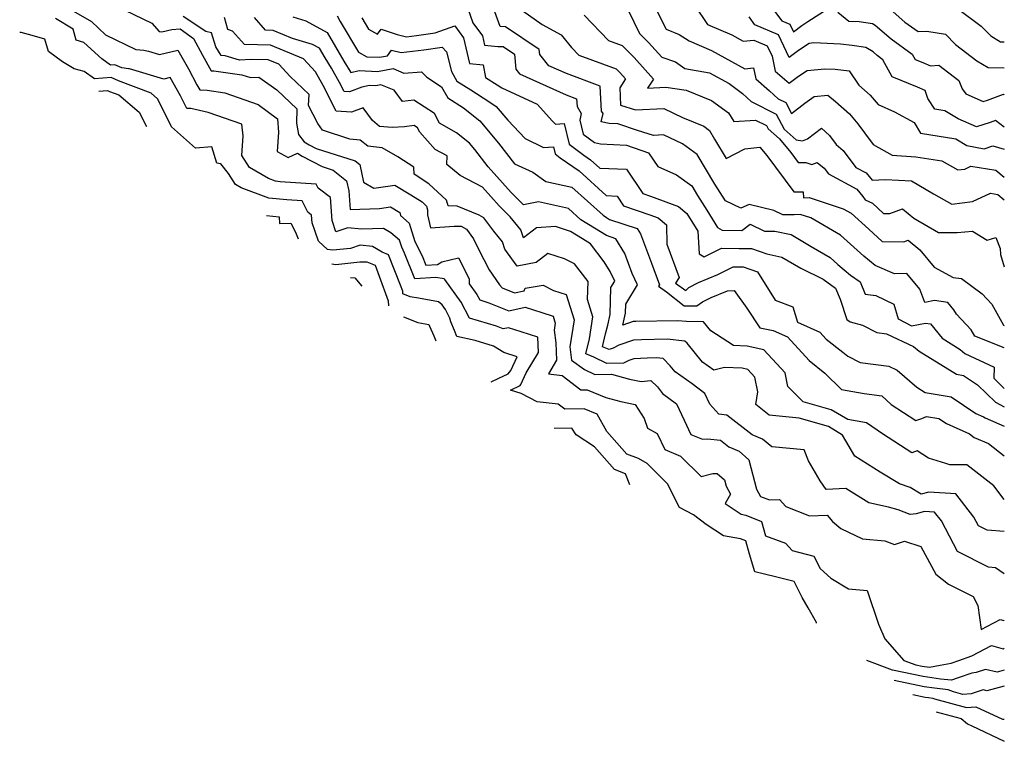
# Model space of a CAD drawing. Extents: x 1828384 to 1835362, y 2726627 to 2731797.
# Drawn here: x 1835087 to 1835362, y 2726627 to 2726829 of the extents above; entities that cross this region are included whole.
import ezdxf

# ---------------------------------------------------------------- set-up
doc = ezdxf.new("R2010")
doc.units = 0

msp = doc.modelspace()

# ---------------------------------------------------------------- linework, layer by layer
at = {"layer": 'Unknown_Line_Type', "color": 0}
for points in [[(1835294.88, 2726835.12, 1024), (1835299.97, 2726828.29, 1024), (1835302.19, 2726827.34, 1024), (1835303.21, 2726825.21, 1024), (1835305.55, 2726827.01, 1024), (1835307.21, 2726828.07, 1024), (1835312.91, 2726831.74, 1024)], [(1835101.23, 2726831.71, 1056), (1835107.51, 2726828.1, 1056), (1835111.39, 2726824.35, 1056), (1835119.84, 2726820.31, 1056), (1835122.06, 2726820.05, 1056), (1835123.43, 2726819.77, 1056), (1835126.46, 2726818.86, 1056), (1835131.62, 2726820.1, 1056), (1835134.51, 2726814.91, 1056), (1835136.9, 2726810.39, 1056), (1835137.7, 2726808.99, 1056), (1835139.74, 2726808.93, 1056), (1835144.7, 2726808.19, 1056), (1835153.96, 2726804.98, 1056), (1835159.38, 2726800.9, 1056), (1835159.61, 2726797.24, 1056), (1835159.24, 2726791.8, 1056), (1835162.3, 2726790.13, 1056), (1835164.95, 2726791.32, 1056), (1835166.23, 2726790.53, 1056), (1835171.85, 2726787.61, 1056), (1835174.92, 2726786.63, 1056), (1835178.65, 2726783.69, 1056), (1835179.24, 2726780.84, 1056), (1835179.63, 2726775.63, 1056), (1835187.84, 2726775.95, 1056), (1835190.86, 2726776.37, 1056), (1835193.5, 2726774.81, 1056), (1835193.65, 2726773.98, 1056), (1835196.1, 2726771.88, 1056), (1835197.66, 2726766.74, 1056), (1835199.68, 2726762.68, 1056), (1835200.7, 2726760.08, 1056), (1835203.99, 2726760.34, 1056), (1835205.21, 2726761.08, 1056), (1835209.82, 2726762.18, 1056), (1835212.78, 2726756.35, 1056), (1835212.83, 2726754.87, 1056), (1835214.97, 2726751.92, 1056), (1835215.74, 2726750.41, 1056), (1835218.31, 2726749.64, 1056), (1835223.87, 2726747.37, 1056), (1835228.4, 2726748.39, 1056), (1835233.03, 2726746.91, 1056), (1835236.21, 2726745.89, 1056), (1835236.82, 2726743.98, 1056), (1835236.5, 2726741.95, 1056), (1835236.92, 2726738.48, 1056), (1835237.12, 2726733.59, 1056), (1835234.88, 2726729.8, 1056), (1835238.74, 2726729.36, 1056), (1835243.92, 2726725.35, 1056), (1835245.72, 2726725.39, 1056), (1835250.95, 2726723.24, 1056), (1835255.06, 2726722.09, 1056), (1835259.07, 2726721.29, 1056), (1835261.63, 2726717.39, 1056), (1835262.56, 2726714.63, 1056), (1835265.2, 2726713.19, 1056), (1835267.32, 2726708.71, 1056), (1835271.74, 2726706.89, 1056), (1835277.49, 2726701.15, 1056), (1835280.71, 2726702.04, 1056), (1835281.97, 2726702.05, 1056), (1835283.95, 2726700.28, 1056), (1835284.41, 2726698.47, 1056), (1835285.63, 2726696.27, 1056), (1835284.15, 2726693.64, 1056), (1835288.64, 2726690.65, 1056), (1835289.97, 2726690.43, 1056), (1835294.35, 2726688.64, 1056), (1835295.43, 2726684.66, 1056), (1835301, 2726682.6, 1056), (1835302.87, 2726680.53, 1056), (1835308.87, 2726679, 1056), (1835310.68, 2726675.48, 1056), (1835313.67, 2726672.85, 1056), (1835318.56, 2726669.84, 1056), (1835323.74, 2726669.38, 1056), (1835326.9, 2726660.03, 1056), (1835328.72, 2726655.92, 1056), (1835333.96, 2726649.9, 1056), (1835337.35, 2726648.61, 1056), (1835339.08, 2726648.25, 1056), (1835341.1, 2726647.97, 1056), (1835344.11, 2726648.53, 1056), (1835347.21, 2726649.11, 1056), (1835349.35, 2726649.87, 1056), (1835352.97, 2726651.12, 1056), (1835358.46, 2726654.04, 1056), (1835361.65, 2726653.15, 1056), (1835362, 2726653.29, 1056)], [(1835211.79, 2726833.61, 1040), (1835213.86, 2726827.74, 1040), (1835216.51, 2726824.11, 1040), (1835217.12, 2726821.5, 1040), (1835220.81, 2726821.15, 1040), (1835222.27, 2726821.07, 1040), (1835225.41, 2726818.94, 1040), (1835225.77, 2726814.75, 1040), (1835226.79, 2726813.51, 1040), (1835239.84, 2726807.63, 1040), (1835242.76, 2726806.55, 1040), (1835242.89, 2726804.38, 1040), (1835244.06, 2726802.43, 1040), (1835243.64, 2726800.52, 1040), (1835244.55, 2726796.67, 1040), (1835247.72, 2726794.29, 1040), (1835249.42, 2726793.92, 1040), (1835256.64, 2726793.55, 1040), (1835262.81, 2726791.49, 1040), (1835265.42, 2726787.66, 1040), (1835270.57, 2726785.35, 1040), (1835274.89, 2726782.21, 1040), (1835276.47, 2726779.59, 1040), (1835279.04, 2726775.5, 1040), (1835282.07, 2726770.67, 1040), (1835283.37, 2726769.91, 1040), (1835288.8, 2726769.77, 1040), (1835291.11, 2726771.56, 1040), (1835295.17, 2726769.56, 1040), (1835298, 2726769.57, 1040), (1835302.53, 2726768.65, 1040), (1835308.12, 2726765.36, 1040), (1835313.43, 2726762.29, 1040), (1835315.63, 2726760.32, 1040), (1835319.15, 2726757.35, 1040), (1835321.78, 2726755.44, 1040), (1835323.23, 2726752.05, 1040), (1835326.18, 2726751.62, 1040), (1835331.2, 2726749.22, 1040), (1835332.39, 2726745.13, 1040), (1835336.1, 2726743.2, 1040), (1835340, 2726743.92, 1040), (1835341.4, 2726743.72, 1040), (1835344.67, 2726739.75, 1040), (1835349.68, 2726736.62, 1040), (1835351.01, 2726735.48, 1040), (1835359.14, 2726731.71, 1040), (1835359.07, 2726728.59, 1040), (1835362, 2726725.77, 1040)], [(1835362, 2726737.03, 1038), (1835353.77, 2726740.28, 1038), (1835352.77, 2726742.09, 1038), (1835348.7, 2726746.45, 1038), (1835347.92, 2726747.69, 1038), (1835346.27, 2726749.7, 1038), (1835342.51, 2726750.23, 1038), (1835339.85, 2726749.74, 1038), (1835338.47, 2726753.4, 1038), (1835334.8, 2726757.8, 1038), (1835331.37, 2726757.68, 1038), (1835325.96, 2726760.02, 1038), (1835322.85, 2726762.64, 1038), (1835316.35, 2726768.46, 1038), (1835308.02, 2726773.28, 1038), (1835305.09, 2726774.23, 1038), (1835303.4, 2726774.16, 1038), (1835300.21, 2726774.16, 1038), (1835297.7, 2726775.39, 1038), (1835290.9, 2726777.03, 1038), (1835288.53, 2726776.01, 1038), (1835284.26, 2726778.05, 1038), (1835281.34, 2726782.7, 1038), (1835276.37, 2726790.95, 1038), (1835272.28, 2726793.92, 1038), (1835267.02, 2726796.44, 1038), (1835264.24, 2726796.33, 1038), (1835259.7, 2726797.7, 1038), (1835254.26, 2726799.52, 1038), (1835251.88, 2726799.64, 1038), (1835249.62, 2726800.14, 1038), (1835250.12, 2726802.44, 1038), (1835249.74, 2726803.08, 1038), (1835249.31, 2726810.08, 1038), (1835239.9, 2726813.57, 1038), (1835235.06, 2726815.75, 1038), (1835232.47, 2726818.9, 1038), (1835232.35, 2726820.25, 1038), (1835222.92, 2726826.64, 1038), (1835221.41, 2726826.72, 1038), (1835219.25, 2726832.78, 1038)], [(1835275.61, 2726832.64, 1028), (1835279.28, 2726827.23, 1028), (1835286, 2726824.33, 1028), (1835289.2, 2726822.58, 1028), (1835292.2, 2726822.91, 1028), (1835295.89, 2726821.32, 1028), (1835297.29, 2726818.41, 1028), (1835298.13, 2726814.19, 1028), (1835301.98, 2726810.88, 1028), (1835304.61, 2726812.85, 1028), (1835307.01, 2726814.44, 1028), (1835311.92, 2726814.91, 1028), (1835314.81, 2726814.79, 1028), (1835318.77, 2726814.31, 1028), (1835321.45, 2726810.3, 1028), (1835324.63, 2726807.56, 1028), (1835326.87, 2726804.89, 1028), (1835331.42, 2726802.93, 1028), (1835336.83, 2726799.87, 1028), (1835338.68, 2726796.96, 1028), (1835348.44, 2726795.38, 1028), (1835351.51, 2726793.53, 1028), (1835356.39, 2726792.57, 1028), (1835358.82, 2726793.42, 1028), (1835362, 2726792.5, 1028)], [(1835349.36, 2726831.45, 1020), (1835355.53, 2726826.76, 1020), (1835358.22, 2726824.08, 1020), (1835360.98, 2726822.42, 1020), (1835362, 2726822.4, 1020)], [(1835309.66, 2726660.28, 1058), (1835309.67, 2726660.43, 1058), (1835307.35, 2726664.52, 1058), (1835305.65, 2726667.44, 1058), (1835303.37, 2726671.86, 1058), (1835298.24, 2726673.17, 1058), (1835292.45, 2726674.57, 1058), (1835290.92, 2726679.56, 1058), (1835289.94, 2726683.21, 1058), (1835288.48, 2726683.81, 1058), (1835283.7, 2726684.6, 1058), (1835278.86, 2726687.82, 1058), (1835275.39, 2726690.45, 1058), (1835271.47, 2726692.55, 1058), (1835271.06, 2726693.18, 1058), (1835268.22, 2726699.07, 1058), (1835262.41, 2726704.78, 1058), (1835260.01, 2726706.16, 1058), (1835256.8, 2726707.4, 1058), (1835251.2, 2726713.76, 1058), (1835248.51, 2726718.56, 1058), (1835244.86, 2726720.06, 1058), (1835239.47, 2726719.93, 1058), (1835237.62, 2726721.36, 1058), (1835231.73, 2726722.04, 1058), (1835227.33, 2726724.29, 1058), (1835224.29, 2726725.29, 1058), (1835227.03, 2726726.58, 1058), (1835227.24, 2726726.83, 1058), (1835228.73, 2726730.11, 1058), (1835232.09, 2726735.78, 1058), (1835231.91, 2726740.01, 1058), (1835227.34, 2726741.54, 1058), (1835223.76, 2726742.69, 1058), (1835222.27, 2726742.35, 1058), (1835220.44, 2726743.1, 1058), (1835212.86, 2726745.38, 1058), (1835210.6, 2726749.83, 1058), (1835206.01, 2726756.16, 1058), (1835205.82, 2726756.3, 1058), (1835203.55, 2726756.72, 1058), (1835197.65, 2726756.27, 1058), (1835194.8, 2726763.5, 1058), (1835194.01, 2726765.1, 1058), (1835193.39, 2726767.12, 1058), (1835191.01, 2726769.16, 1058), (1835188.88, 2726770.31, 1058), (1835182.78, 2726770.13, 1058), (1835178.97, 2726770.52, 1058), (1835175.63, 2726769.39, 1058), (1835174.64, 2726772.54, 1058), (1835174.12, 2726778.97, 1058), (1835170.73, 2726781.57, 1058), (1835170.14, 2726782.75, 1058), (1835160.15, 2726783.4, 1058), (1835158.84, 2726783.54, 1058), (1835156.84, 2726784.28, 1058), (1835151.59, 2726787.39, 1058), (1835149.4, 2726790.7, 1058), (1835149.82, 2726796.21, 1058), (1835149.41, 2726799.43, 1058), (1835140.02, 2726802.67, 1058), (1835135.22, 2726803.82, 1058), (1835134.05, 2726803.86, 1058), (1835132.29, 2726807.37, 1058), (1835129.47, 2726812.42, 1058), (1835127.67, 2726811.99, 1058), (1835118.11, 2726814.86, 1058), (1835117.87, 2726814.91, 1058), (1835116, 2726815.13, 1058), (1835114, 2726816.04, 1058), (1835112.79, 2726815.94, 1058), (1835110.39, 2726817.67, 1058), (1835105.4, 2726822.24, 1058), (1835103.24, 2726822.91, 1058), (1835102.37, 2726825.98, 1058), (1835097.48, 2726828.91, 1058)], [(1835116.8, 2726831.21, 1054), (1835124.32, 2726827.6, 1054), (1835126.38, 2726825.32, 1054), (1835127.14, 2726825.17, 1054), (1835129.94, 2726825.88, 1054), (1835132.2, 2726826.05, 1054), (1835135.99, 2726823.31, 1054), (1835138.42, 2726818.72, 1054), (1835140.89, 2726814.37, 1054), (1835141.66, 2726814.35, 1054), (1835149.4, 2726813.2, 1054), (1835151.86, 2726812.43, 1054), (1835154.16, 2726812.59, 1054), (1835159.15, 2726809.03, 1054), (1835164.78, 2726803.68, 1054), (1835164.63, 2726799.7, 1054), (1835165.25, 2726796.57, 1054), (1835166.81, 2726794.55, 1054), (1835168.21, 2726793.68, 1054), (1835170.12, 2726792.69, 1054), (1835181.06, 2726789.18, 1054), (1835182.35, 2726788.17, 1054), (1835183.35, 2726783.3, 1054), (1835186.26, 2726781.63, 1054), (1835192.04, 2726782.43, 1054), (1835196.57, 2726779.76, 1054), (1835199.66, 2726777.75, 1054), (1835200.87, 2726776.62, 1054), (1835201.2, 2726775.53, 1054), (1835201.15, 2726774.16, 1054), (1835202.02, 2726770.54, 1054), (1835208.6, 2726771.01, 1054), (1835210.53, 2726771.01, 1054), (1835212.03, 2726770.17, 1054), (1835213.99, 2726767.51, 1054), (1835215.36, 2726764.63, 1054), (1835218.38, 2726758.79, 1054), (1835221.28, 2726754.62, 1054), (1835221.96, 2726753.81, 1054), (1835225.47, 2726752.38, 1054), (1835228.18, 2726752.99, 1054), (1835228.42, 2726753.7, 1054), (1835233.42, 2726754.59, 1054), (1835236.3, 2726753.07, 1054), (1835239.81, 2726751.96, 1054), (1835242.06, 2726744.85, 1054), (1835240.9, 2726737.34, 1054), (1835241.34, 2726733.62, 1054), (1835244.96, 2726731.02, 1054), (1835247.82, 2726729.59, 1054), (1835252.53, 2726729.73, 1054), (1835257.52, 2726728.33, 1054), (1835260.76, 2726727.68, 1054), (1835263.47, 2726727.94, 1054), (1835265.31, 2726726.22, 1054), (1835266.68, 2726724.36, 1054), (1835270.59, 2726721.41, 1054), (1835272.74, 2726716.86, 1054), (1835274.61, 2726712.92, 1054), (1835277.88, 2726711.58, 1054), (1835279.24, 2726711.67, 1054), (1835282.84, 2726711.35, 1054), (1835285.24, 2726709.48, 1054), (1835288.12, 2726708.21, 1054), (1835290.79, 2726705.82, 1054), (1835292.87, 2726697.65, 1054), (1835294, 2726695.61, 1054), (1835296.54, 2726694.63, 1054), (1835299.34, 2726694.81, 1054), (1835301.05, 2726692.85, 1054), (1835307.68, 2726690.21, 1054), (1835312.64, 2726690.41, 1054), (1835314.14, 2726688.66, 1054), (1835316.41, 2726686.67, 1054), (1835322.46, 2726683.83, 1054), (1835328.67, 2726683.19, 1054), (1835331.4, 2726682.22, 1054), (1835334.21, 2726683.11, 1054), (1835338.76, 2726681.69, 1054), (1835342.87, 2726673.95, 1054), (1835346.47, 2726671.16, 1054), (1835353.33, 2726667.73, 1054), (1835354.66, 2726665.16, 1054), (1835355.55, 2726658.53, 1054), (1835360.82, 2726661.34, 1054), (1835361.91, 2726661.03, 1054), (1835362, 2726661.07, 1054)], [(1835362, 2726674.01, 1052), (1835360.71, 2726674.91, 1052), (1835359.5, 2726675.73, 1052), (1835357.6, 2726675.88, 1052), (1835348.96, 2726680.23, 1052), (1835344.45, 2726688.78, 1052), (1835342.57, 2726691.21, 1052), (1835339.78, 2726691.4, 1052), (1835337.46, 2726690.73, 1052), (1835335.78, 2726690.6, 1052), (1835332.4, 2726691.87, 1052), (1835329.69, 2726692.58, 1052), (1835324.25, 2726693.79, 1052), (1835317.81, 2726697.8, 1052), (1835312.31, 2726697.53, 1052), (1835310.63, 2726699.97, 1052), (1835307.4, 2726705.57, 1052), (1835306.16, 2726708.6, 1052), (1835297.15, 2726709.5, 1052), (1835294.55, 2726711.55, 1052), (1835291.66, 2726712.81, 1052), (1835284.6, 2726718.33, 1052), (1835282.37, 2726718.53, 1052), (1835279.88, 2726721.39, 1052), (1835278.47, 2726724.36, 1052), (1835274.99, 2726727, 1052), (1835270.26, 2726730.35, 1052), (1835268.87, 2726732.07, 1052), (1835266.91, 2726734.09, 1052), (1835265.06, 2726734.27, 1052), (1835262.45, 2726734.22, 1052), (1835258.68, 2726734.02, 1052), (1835257.3, 2726733.54, 1052), (1835255.87, 2726732.79, 1052), (1835251.17, 2726732.66, 1052), (1835247.58, 2726734.45, 1052), (1835245.37, 2726735.38, 1052), (1835246.34, 2726739.58, 1052), (1835247.29, 2726745.73, 1052), (1835245.76, 2726750.58, 1052), (1835245.94, 2726755.54, 1052), (1835242.14, 2726760.47, 1052), (1835239.37, 2726761.9, 1052), (1835234.73, 2726763.35, 1052), (1835231.52, 2726760.88, 1052), (1835226.16, 2726759.87, 1052), (1835222.72, 2726764.62, 1052), (1835222.08, 2726766.6, 1052), (1835219.66, 2726769.58, 1052), (1835216.88, 2726773.33, 1052), (1835215.57, 2726774.07, 1052), (1835209.47, 2726776.61, 1052), (1835206.95, 2726776.64, 1052), (1835206.47, 2726778.23, 1052), (1835201.53, 2726782.82, 1052), (1835197.43, 2726785.49, 1052), (1835197.41, 2726787.48, 1052), (1835192.87, 2726790.38, 1052), (1835188.57, 2726792.87, 1052), (1835184.57, 2726793.28, 1052), (1835182.45, 2726795, 1052), (1835179.57, 2726795.26, 1052), (1835171.88, 2726797.74, 1052), (1835170.58, 2726799.6, 1052), (1835168.04, 2726804.62, 1052), (1835168.16, 2726807.73, 1052), (1835162.87, 2726812.75, 1052), (1835159.7, 2726816.14, 1052), (1835156.78, 2726817.36, 1052), (1835152.06, 2726817.5, 1052), (1835148.81, 2726817.27, 1052), (1835144.75, 2726818.54, 1052), (1835143.69, 2726818.64, 1052), (1835142.2, 2726821, 1052), (1835141.01, 2726824.91, 1052), (1835139.36, 2726825.25, 1052), (1835133.08, 2726829.5, 1052)], [(1835362, 2726685.85, 1050), (1835357.19, 2726686.22, 1050), (1835354.77, 2726687.44, 1050), (1835353.5, 2726689.84, 1050), (1835348.46, 2726696.36, 1050), (1835340.96, 2726696.85, 1050), (1835338.79, 2726696.22, 1050), (1835335.73, 2726698.12, 1050), (1835332.8, 2726699.12, 1050), (1835327.42, 2726702.37, 1050), (1835320.35, 2726706.89, 1050), (1835316.91, 2726712.73, 1050), (1835312.94, 2726715.08, 1050), (1835304.79, 2726717.41, 1050), (1835296.47, 2726718.24, 1050), (1835292.69, 2726721.27, 1050), (1835293.32, 2726724.77, 1050), (1835292.44, 2726728.87, 1050), (1835290.46, 2726731.02, 1050), (1835288.93, 2726731.35, 1050), (1835283.99, 2726731.59, 1050), (1835280.99, 2726730.85, 1050), (1835277.83, 2726733.09, 1050), (1835273.57, 2726738.35, 1050), (1835272.97, 2726738.96, 1050), (1835267.96, 2726739.45, 1050), (1835260.87, 2726739.32, 1050), (1835258.61, 2726739.19, 1050), (1835254.55, 2726737.81, 1050), (1835252.99, 2726736.98, 1050), (1835251.85, 2726736.59, 1050), (1835249.99, 2726737.37, 1050), (1835250.81, 2726740.93, 1050), (1835251.44, 2726743.41, 1050), (1835252.08, 2726746.38, 1050), (1835252.31, 2726753.94, 1050), (1835253.4, 2726755.7, 1050), (1835252.1, 2726758.4, 1050), (1835250.48, 2726761.07, 1050), (1835246.64, 2726766.05, 1050), (1835244.37, 2726767.46, 1050), (1835241.06, 2726769.5, 1050), (1835236.87, 2726770.9, 1050), (1835231.57, 2726770.54, 1050), (1835227.91, 2726767.72, 1050), (1835227.17, 2726770.02, 1050), (1835224.25, 2726773.62, 1050), (1835221.14, 2726776.7, 1050), (1835216.52, 2726781.85, 1050), (1835210.25, 2726785.15, 1050), (1835206.59, 2726788.21, 1050), (1835206.63, 2726790.58, 1050), (1835203.33, 2726792.35, 1050), (1835199.01, 2726797.23, 1050), (1835198.39, 2726798.47, 1050), (1835197.46, 2726799.05, 1050), (1835194.82, 2726798.75, 1050), (1835191.29, 2726798.48, 1050), (1835187.84, 2726798.83, 1050), (1835185.88, 2726800.43, 1050), (1835183.25, 2726803.99, 1050), (1835180.02, 2726802.78, 1050), (1835175.7, 2726803.04, 1050), (1835172.11, 2726810.23, 1050), (1835169.96, 2726814.05, 1050), (1835166.59, 2726817.65, 1050), (1835157.46, 2726821.47, 1050), (1835150.12, 2726821.68, 1050), (1835146.85, 2726825.36, 1050), (1835145.56, 2726825.89, 1050), (1835144.55, 2726829.2, 1050)], [(1835362, 2726694.79, 1048), (1835359.05, 2726698.56, 1048), (1835351.52, 2726704.44, 1048), (1835346.85, 2726704.48, 1048), (1835345.68, 2726704.84, 1048), (1835340.86, 2726706.31, 1048), (1835337.71, 2726708.32, 1048), (1835336.21, 2726707.81, 1048), (1835328.08, 2726713.09, 1048), (1835323.54, 2726716.12, 1048), (1835318.34, 2726717.06, 1048), (1835313.76, 2726719.78, 1048), (1835305.91, 2726722.02, 1048), (1835301.69, 2726726.27, 1048), (1835300.87, 2726730.09, 1048), (1835294.94, 2726736.54, 1048), (1835290.34, 2726737.54, 1048), (1835286.49, 2726737.72, 1048), (1835280.16, 2726741.77, 1048), (1835278.1, 2726744.33, 1048), (1835273.38, 2726744.38, 1048), (1835270.85, 2726744.62, 1048), (1835259.3, 2726744.41, 1048), (1835258.54, 2726744.37, 1048), (1835255.63, 2726743.38, 1048), (1835256.37, 2726746.77, 1048), (1835256.44, 2726749.29, 1048), (1835259.78, 2726754.68, 1048), (1835258.28, 2726757.81, 1048), (1835256.17, 2726763.39, 1048), (1835253.67, 2726767.5, 1048), (1835251.09, 2726768.37, 1048), (1835247.74, 2726770.44, 1048), (1835243.9, 2726772.81, 1048), (1835240.46, 2726775.9, 1048), (1835232.16, 2726777.77, 1048), (1835227.98, 2726776.97, 1048), (1835224.54, 2726780.37, 1048), (1835218.07, 2726787.58, 1048), (1835214.34, 2726792.4, 1048), (1835212.89, 2726794.13, 1048), (1835209.31, 2726797.05, 1048), (1835204.55, 2726799.72, 1048), (1835203.16, 2726802.46, 1048), (1835197.36, 2726806.11, 1048), (1835194.19, 2726805.75, 1048), (1835191.9, 2726808.9, 1048), (1835188.21, 2726810.43, 1048), (1835186.75, 2726810.15, 1048), (1835185.04, 2726810.24, 1048), (1835182.91, 2726809.8, 1048), (1835179.42, 2726808.5, 1048), (1835177.92, 2726808.59, 1048), (1835176.68, 2726811.08, 1048), (1835174.43, 2726815.07, 1048), (1835172.63, 2726817.96, 1048), (1835171.08, 2726820.62, 1048), (1835169.12, 2726821.71, 1048), (1835163.58, 2726823.3, 1048), (1835158.15, 2726825.58, 1048), (1835156.05, 2726825.64, 1048), (1835152.91, 2726829.18, 1048)], [(1835163.64, 2726829.37, 1046), (1835167.31, 2726828.31, 1046), (1835173.17, 2726825.05, 1046), (1835177.83, 2726817.06, 1046), (1835179.8, 2726813.9, 1046), (1835182.13, 2726814.38, 1046), (1835187.26, 2726814.12, 1046), (1835191.63, 2726814.94, 1046), (1835194.62, 2726813.71, 1046), (1835199.5, 2726814.05, 1046), (1835200.98, 2726812.55, 1046), (1835205.12, 2726809.85, 1046), (1835206.89, 2726806.76, 1046), (1835211.25, 2726804.05, 1046), (1835215.76, 2726800.37, 1046), (1835220.98, 2726794.12, 1046), (1835225.42, 2726788.41, 1046), (1835230.59, 2726786.04, 1046), (1835234.18, 2726783.5, 1046), (1835241.41, 2726781.87, 1046), (1835250.14, 2726774.03, 1046), (1835251.11, 2726773.43, 1046), (1835251.96, 2726772.9, 1046), (1835259.68, 2726770.31, 1046), (1835260.58, 2726768.83, 1046), (1835263.68, 2726760.66, 1046), (1835265.87, 2726754.67, 1046), (1835265.61, 2726754.28, 1046), (1835267.81, 2726752.64, 1046), (1835272.78, 2726748.81, 1046), (1835276.3, 2726748.79, 1046), (1835277.81, 2726749.85, 1046), (1835280.24, 2726751.11, 1046), (1835284.8, 2726752.95, 1046), (1835286.72, 2726753.08, 1046), (1835290.17, 2726748.16, 1046), (1835293.85, 2726742.68, 1046), (1835297.54, 2726741.91, 1046), (1835301.54, 2726740.11, 1046), (1835307.55, 2726733.57, 1046), (1835311.98, 2726730.04, 1046), (1835316.62, 2726725.45, 1046), (1835322.95, 2726724.3, 1046), (1835327.81, 2726723.64, 1046), (1835330.5, 2726721.24, 1046), (1835337.3, 2726716.78, 1046), (1835338.99, 2726717.39, 1046), (1835340.33, 2726717.95, 1046), (1835343.75, 2726717.35, 1046), (1835345.89, 2726715.93, 1046), (1835352.31, 2726713.11, 1046), (1835353.64, 2726712.08, 1046), (1835357.58, 2726710.43, 1046), (1835362, 2726706.98, 1046)], [(1835176.01, 2726829.62, 1044), (1835176.84, 2726828.1, 1044), (1835181.92, 2726819.57, 1044), (1835184.27, 2726818.27, 1044), (1835187.76, 2726818.09, 1044), (1835190, 2726818.52, 1044), (1835191.15, 2726820.07, 1044), (1835193.81, 2726819.4, 1044), (1835200.2, 2726820.15, 1044), (1835205.24, 2726820.88, 1044), (1835206.53, 2726819.59, 1044), (1835207.84, 2726814.1, 1044), (1835209.36, 2726811.44, 1044), (1835213.24, 2726809.03, 1044), (1835218.33, 2726805.79, 1044), (1835220.37, 2726804.42, 1044), (1835223.58, 2726800.59, 1044), (1835228.4, 2726795.45, 1044), (1835233.52, 2726792.9, 1044), (1835236.29, 2726793.13, 1044), (1835236.76, 2726791.14, 1044), (1835238.18, 2726790.07, 1044), (1835243.48, 2726786.39, 1044), (1835251.04, 2726779.51, 1044), (1835254.02, 2726779.39, 1044), (1835255.81, 2726776.71, 1044), (1835263.17, 2726774.17, 1044), (1835265.54, 2726773.28, 1044), (1835267.83, 2726771.41, 1044), (1835267.94, 2726766, 1044), (1835271.36, 2726756.67, 1044), (1835270.34, 2726755.14, 1044), (1835273.18, 2726753.02, 1044), (1835274, 2726753.91, 1044), (1835276.74, 2726755.33, 1044), (1835282.11, 2726757.51, 1044), (1835286.43, 2726759.66, 1044), (1835289.19, 2726759.66, 1044), (1835293.17, 2726758.26, 1044), (1835298.14, 2726750.39, 1044), (1835303.07, 2726748.48, 1044), (1835304.32, 2726744.25, 1044), (1835310.58, 2726741.43, 1044), (1835312.35, 2726739.5, 1044), (1835316.94, 2726735.85, 1044), (1835318.4, 2726734.78, 1044), (1835321.8, 2726733, 1044), (1835329.77, 2726731.93, 1044), (1835332.16, 2726730.83, 1044), (1835337.59, 2726726.09, 1044), (1835339.96, 2726724.63, 1044), (1835347.18, 2726723.36, 1044), (1835354.1, 2726718.78, 1044), (1835356.21, 2726717.85, 1044), (1835356.65, 2726717.52, 1044), (1835362, 2726715.26, 1044)], [(1835182.88, 2726829.09, 1042), (1835184.76, 2726825.93, 1042), (1835187.27, 2726824.55, 1042), (1835188.3, 2726825.97, 1042), (1835192.76, 2726824.48, 1042), (1835195.35, 2726823.82, 1042), (1835198.08, 2726824.14, 1042), (1835203.34, 2726824.9, 1042), (1835208.79, 2726826.9, 1042), (1835211.22, 2726823.57, 1042), (1835212.91, 2726816.38, 1042), (1835216.72, 2726816.03, 1042), (1835217.37, 2726812.5, 1042), (1835220.63, 2726810.42, 1042), (1835221.94, 2726809.55, 1042), (1835231.77, 2726805.06, 1042), (1835236, 2726800.27, 1042), (1835236.9, 2726799.48, 1042), (1835239.29, 2726799.68, 1042), (1835240.66, 2726793.9, 1042), (1835244.8, 2726790.79, 1042), (1835246.61, 2726789.53, 1042), (1835249.2, 2726787.18, 1042), (1835256.69, 2726786.88, 1042), (1835261.2, 2726780.15, 1042), (1835263.37, 2726779.4, 1042), (1835271.18, 2726776.45, 1042), (1835273.53, 2726774.54, 1042), (1835276.53, 2726769.58, 1042), (1835276.94, 2726763.32, 1042), (1835278.3, 2726762.45, 1042), (1835283.19, 2726764.89, 1042), (1835288.04, 2726764.73, 1042), (1835291.51, 2726764.73, 1042), (1835295.76, 2726763.24, 1042), (1835299.94, 2726762.39, 1042), (1835305.25, 2726759.27, 1042), (1835311.46, 2726756.2, 1042), (1835314.95, 2726753.68, 1042), (1835316.26, 2726750.62, 1042), (1835318.05, 2726744.95, 1042), (1835319.01, 2726744.29, 1042), (1835322.45, 2726743.41, 1042), (1835326.48, 2726741.3, 1042), (1835329.15, 2726740.94, 1042), (1835336.68, 2726737.47, 1042), (1835338.25, 2726736.1, 1042), (1835348.65, 2726729.72, 1042), (1835350.62, 2726729.37, 1042), (1835354.54, 2726726.78, 1042), (1835359.57, 2726721.93, 1042), (1835362, 2726720.62, 1042)], [(1835227.72, 2726831.05, 1036), (1835233.16, 2726827.27, 1036), (1835238.49, 2726824.38, 1036), (1835241.37, 2726820.79, 1036), (1835243.34, 2726818.74, 1036), (1835253.76, 2726814.9, 1036), (1835254.77, 2726813.88, 1036), (1835256.39, 2726812.07, 1036), (1835254.8, 2726809.61, 1036), (1835254.98, 2726804.73, 1036), (1835259.15, 2726803.48, 1036), (1835267.09, 2726803.8, 1036), (1835272.25, 2726801.32, 1036), (1835278.19, 2726798.9, 1036), (1835279.8, 2726797.72, 1036), (1835281.24, 2726795.31, 1036), (1835284.49, 2726789.87, 1036), (1835289.62, 2726792.59, 1036), (1835293.8, 2726793.07, 1036), (1835295.76, 2726790.67, 1036), (1835303.34, 2726780.55, 1036), (1835305.93, 2726780.58, 1036), (1835305.98, 2726778.91, 1036), (1835307.61, 2726778.98, 1036), (1835317.12, 2726775.88, 1036), (1835319.28, 2726774.63, 1036), (1835324.25, 2726770.18, 1036), (1835327.92, 2726766.7, 1036), (1835334.01, 2726766.66, 1036), (1835335.17, 2726767.09, 1036), (1835338.47, 2726764.37, 1036), (1835342.48, 2726759.58, 1036), (1835347.71, 2726756.64, 1036), (1835350.03, 2726756.41, 1036), (1835355.82, 2726752.13, 1036), (1835358.51, 2726749.25, 1036), (1835361.76, 2726743.39, 1036), (1835362, 2726743.29, 1036)], [(1835244.86, 2726829.87, 1034), (1835251.64, 2726822.82, 1034), (1835255.42, 2726821.42, 1034), (1835258.78, 2726818.03, 1034), (1835264.18, 2726812.04, 1034), (1835262.54, 2726809.49, 1034), (1835267.6, 2726809.8, 1034), (1835273.34, 2726808.95, 1034), (1835280.36, 2726806.09, 1034), (1835285.1, 2726802.61, 1034), (1835286.56, 2726800.18, 1034), (1835292.61, 2726800.59, 1034), (1835295.67, 2726799.08, 1034), (1835296.17, 2726798.12, 1034), (1835299.29, 2726795.4, 1034), (1835302.46, 2726791.52, 1034), (1835304.53, 2726788.76, 1034), (1835306.71, 2726788.78, 1034), (1835308.35, 2726788.21, 1034), (1835309.86, 2726788.8, 1034), (1835311.77, 2726787.17, 1034), (1835312.97, 2726785.56, 1034), (1835320.87, 2726781.29, 1034), (1835322.54, 2726779.29, 1034), (1835323.22, 2726778.39, 1034), (1835325.23, 2726777.43, 1034), (1835328.3, 2726774.52, 1034), (1835330.12, 2726774.51, 1034), (1835333.63, 2726775.81, 1034), (1835336.76, 2726773.23, 1034), (1835343.69, 2726769.25, 1034), (1835348.85, 2726769.27, 1034), (1835353.13, 2726769.6, 1034), (1835357.24, 2726767.11, 1034), (1835359.63, 2726767.87, 1034), (1835360.89, 2726764.73, 1034), (1835360.92, 2726763.13, 1034), (1835362, 2726759.69, 1034)], [(1835257.13, 2726831.29, 1032), (1835260.26, 2726824.75, 1032), (1835262.8, 2726822.19, 1032), (1835266.49, 2726818.09, 1032), (1835270.35, 2726816.87, 1032), (1835272.9, 2726814.95, 1032), (1835279.77, 2726813.77, 1032), (1835285.31, 2726810.76, 1032), (1835288.99, 2726808.02, 1032), (1835291.38, 2726805.73, 1032), (1835298.37, 2726802.27, 1032), (1835300.6, 2726798.02, 1032), (1835303.96, 2726795.09, 1032), (1835305.75, 2726794.79, 1032), (1835307.17, 2726795.34, 1032), (1835311, 2726798.31, 1032), (1835313.27, 2726796.29, 1032), (1835315.1, 2726793.82, 1032), (1835317.06, 2726792.14, 1032), (1835320.63, 2726787.39, 1032), (1835323.45, 2726785.86, 1032), (1835325.16, 2726783.81, 1032), (1835328.9, 2726784.04, 1032), (1835336.14, 2726783.6, 1032), (1835342.3, 2726780.03, 1032), (1835347.36, 2726777.17, 1032), (1835353.17, 2726777.85, 1032), (1835358.15, 2726780.18, 1032), (1835360.19, 2726779.86, 1032), (1835362, 2726778.37, 1032)], [(1835265.05, 2726831.27, 1030), (1835267.69, 2726825.96, 1030), (1835271.38, 2726824.43, 1030), (1835274.12, 2726822.72, 1030), (1835280.4, 2726820.01, 1030), (1835289.7, 2726814.92, 1030), (1835292.11, 2726815.19, 1030), (1835292.72, 2726812.09, 1030), (1835296.56, 2726808.79, 1030), (1835298.93, 2726806.52, 1030), (1835301.06, 2726805.46, 1030), (1835302.65, 2726802.45, 1030), (1835306.39, 2726805.35, 1030), (1835309.03, 2726807.2, 1030), (1835312.83, 2726807.55, 1030), (1835314.9, 2726805.75, 1030), (1835318.86, 2726802.33, 1030), (1835321.2, 2726799.55, 1030), (1835323.06, 2726797.04, 1030), (1835325.45, 2726793.79, 1030), (1835330.69, 2726790.84, 1030), (1835337.35, 2726790.36, 1030), (1835344.61, 2726789.22, 1030), (1835349.05, 2726786.71, 1030), (1835351.01, 2726786.94, 1030), (1835352.69, 2726787.73, 1030), (1835359.61, 2726786.64, 1030), (1835362, 2726784.66, 1030)], [(1835362, 2726798.57, 1026), (1835359.57, 2726800.49, 1026), (1835358.02, 2726799.92, 1026), (1835354.25, 2726798.67, 1026), (1835349.1, 2726800.94, 1026), (1835345.45, 2726803.14, 1026), (1835342.61, 2726803.6, 1026), (1835340.68, 2726806.63, 1026), (1835339.91, 2726808.85, 1026), (1835337.78, 2726809.74, 1026), (1835330.71, 2726812.62, 1026), (1835328.15, 2726817.43, 1026), (1835326.59, 2726818.57, 1026), (1835325.41, 2726819.58, 1026), (1835323.36, 2726820.8, 1026), (1835319.57, 2726821.38, 1026), (1835316.29, 2726821.78, 1026), (1835308.87, 2726822.09, 1026), (1835307.57, 2726821.97, 1026), (1835304.66, 2726820.03, 1026), (1835302.06, 2726818.04, 1026), (1835299.04, 2726824.33, 1026), (1835292.49, 2726827.14, 1026), (1835290.85, 2726829.34, 1026)], [(1835315.62, 2726830.66, 1024), (1835318.64, 2726828.19, 1024), (1835321.49, 2726828.1, 1024), (1835325.27, 2726827.52, 1024), (1835326, 2726827.09, 1024), (1835330.44, 2726823.25, 1024), (1835336.35, 2726818.96, 1024), (1835337.12, 2726817.52, 1024), (1835339.25, 2726816.65, 1024), (1835341.42, 2726815.74, 1024), (1835343.7, 2726815.88, 1024), (1835349.29, 2726811.6, 1024), (1835350.27, 2726809.26, 1024), (1835351.24, 2726807.88, 1024), (1835356.08, 2726805.75, 1024), (1835357.3, 2726806.16, 1024), (1835361.81, 2726807.82, 1024), (1835362, 2726807.67, 1024)], [(1835331.01, 2726830.78, 1022), (1835334.29, 2726827.94, 1022), (1835337.97, 2726825.27, 1022), (1835340.39, 2726825.37, 1022), (1835345.59, 2726824.53, 1022), (1835348.37, 2726821.68, 1022), (1835354.3, 2726817.15, 1022), (1835357.53, 2726815.22, 1022), (1835362, 2726815.14, 1022)], [(1835218.93, 2726727.57, 1060), (1835221.11, 2726728.61, 1060), (1835223.66, 2726729.8, 1060), (1835224.44, 2726730.75, 1060), (1835226.17, 2726734.54, 1060), (1835222.46, 2726735.79, 1060), (1835219.57, 2726737.57, 1060), (1835214.45, 2726739.1, 1060), (1835209.39, 2726740.27, 1060), (1835208.74, 2726741.87, 1060), (1835207.67, 2726744.35, 1060), (1835207.44, 2726745.35, 1060), (1835206.23, 2726747.74, 1060), (1835205.24, 2726749.1, 1060), (1835204.21, 2726749.91, 1060), (1835198.66, 2726750.93, 1060), (1835196.34, 2726751.31, 1060), (1835194.3, 2726752.12, 1060), (1835194.28, 2726752.83, 1060), (1835193.65, 2726754.57, 1060), (1835190.32, 2726763.01, 1060), (1835188.56, 2726763.71, 1060), (1835185.87, 2726765.34, 1060), (1835182.4, 2726765.69, 1060), (1835179.75, 2726764.8, 1060), (1835174.82, 2726764.26, 1060), (1835173.28, 2726764.46, 1060), (1835170.82, 2726766.86, 1060), (1835169.84, 2726769.48, 1060), (1835169.06, 2726771.95, 1060), (1835168.89, 2726774.07, 1060), (1835167.78, 2726774.92, 1060), (1835166.23, 2726778.03, 1060), (1835161.99, 2726778.3, 1060), (1835156.97, 2726778.84, 1060), (1835149.23, 2726781.72, 1060), (1835147.67, 2726782.64, 1060), (1835145.66, 2726785.68, 1060), (1835143.53, 2726788.39, 1060), (1835142.42, 2726788.54, 1060), (1835141.1, 2726793.16, 1060), (1835136.52, 2726792.73, 1060), (1835129.85, 2726798.74, 1060), (1835127.16, 2726804.18, 1060), (1835125.93, 2726806.56, 1060), (1835124.13, 2726808.09, 1060), (1835115.03, 2726811.51, 1060), (1835112.99, 2726812.44, 1060), (1835108.31, 2726812.06, 1060), (1835105.49, 2726814.1, 1060), (1835102.68, 2726814.92, 1060), (1835099.46, 2726816.79, 1060), (1835095.48, 2726819.67, 1060), (1835094.51, 2726823.16, 1060), (1835090.98, 2726824.18, 1060), (1835087.9, 2726825.02, 1060), (1835087.49, 2726825.04, 1060)], [(1835109.6, 2726808.64, 1062), (1835111.97, 2726808.83, 1062), (1835112.55, 2726808.57, 1062), (1835115.13, 2726807.6, 1062), (1835120.81, 2726802.76, 1062), (1835122.83, 2726798.83, 1062)], [(1835156.29, 2726774.02, 1062), (1835159.85, 2726773.64, 1062), (1835159.96, 2726771.7, 1062), (1835163.11, 2726771.88, 1062), (1835164.41, 2726769.33, 1062), (1835165.11, 2726767.48, 1062)], [(1835174.53, 2726760.5, 1062), (1835175.64, 2726760.35, 1062), (1835182.34, 2726761.08, 1062), (1835184.3, 2726761.01, 1062), (1835186.56, 2726760.1, 1062), (1835187.75, 2726757.09, 1062), (1835190.26, 2726750.14, 1062), (1835190.32, 2726748.79, 1062)], [(1835179.72, 2726756.64, 1064), (1835180.92, 2726756.6, 1064), (1835182.9, 2726754.29, 1064)], [(1835194.5, 2726745.68, 1062), (1835198.49, 2726744.09, 1062), (1835201.52, 2726743.59, 1062), (1835201.78, 2726743.14, 1062), (1835202.98, 2726740.37, 1062), (1835203.54, 2726738.98, 1062)], [(1835257.63, 2726698.86, 1060), (1835256.41, 2726701.96, 1060), (1835253.32, 2726703.15, 1060), (1835247.77, 2726709.45, 1060), (1835242.66, 2726712.8, 1060), (1835241.4, 2726714.67, 1060), (1835236.49, 2726714.54, 1060)], [(1835362, 2726647.16, 1058), (1835360.04, 2726646.64, 1058), (1835356.78, 2726647.38, 1058), (1835354.17, 2726646.51, 1058), (1835352.94, 2726646.32, 1058), (1835349.09, 2726644.99, 1058), (1835347.32, 2726644.36, 1058), (1835344.21, 2726644.7, 1058), (1835339.35, 2726645.38, 1058), (1835330.83, 2726647.15, 1058), (1835323.7, 2726649.87, 1058)], [(1835362, 2726642.7, 1060), (1835357.17, 2726641.43, 1060), (1835356.13, 2726641.66, 1060), (1835352.72, 2726640.54, 1060), (1835350.42, 2726640.41, 1060), (1835347.79, 2726641.12, 1060), (1835346.35, 2726641.69, 1060), (1835342.52, 2726642.11, 1060), (1835339.63, 2726642.51, 1060), (1835331.27, 2726644.25, 1060)], [(1835336.54, 2726640.35, 1062), (1835339.9, 2726639.65, 1062), (1835340.83, 2726639.52, 1062), (1835342.05, 2726639.38, 1062), (1835342.51, 2726639.2, 1062), (1835351.5, 2726636.79, 1062), (1835354.09, 2726636.94, 1062), (1835361.45, 2726633.52, 1062), (1835362, 2726633.48, 1062)], [(1835342.99, 2726635.56, 1064), (1835349.97, 2726633.72, 1064), (1835351.74, 2726632.21, 1064), (1835352.95, 2726631.6, 1064), (1835362, 2726627.32, 1064)]]:
    msp.add_polyline3d(points, dxfattribs=at)

doc.saveas('drawing.dxf')
